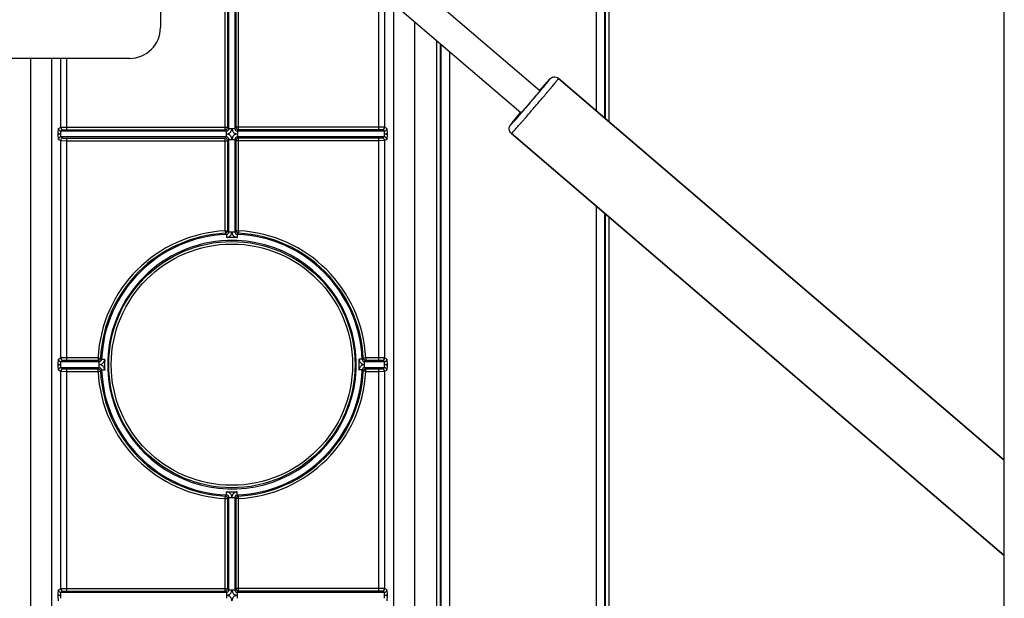
# Model space of a CAD drawing. Units: inches. Extents: x 0 to 17, y 0 to 11.
# Drawn here: x 9.7 to 10.9, y 3.4 to 4.1 of the extents above; entities that cross this region are included whole.
import ezdxf

# ---------------------------------------------------------------- set-up
doc = ezdxf.new("R2010")
doc.units = ezdxf.units.IN
doc.header["$LTSCALE"] = 0.935
doc.header["$MEASUREMENT"] = 0
doc.layers.get('0').update_dxf_attribs({"linetype": 'CONTINUOUS'})
doc.layers.add('02___PRT_ALL_AXES', color=7, linetype='CONTINUOUS')

msp = doc.modelspace()

# ---------------------------------------------------------------- linework, layer by layer
at = {"color": 7, "linetype": 'Continuous'}
for p, q in [((10.9416, 2.6594), (10.9416, 4.6751)), ((9.9129, 4.627), (9.9129, 4.0805)), ((9.8754, 4.043), (8.8854, 4.043)), ((10.3749, 4.0037), (10.3851, 4.0152)), ((10.9416, 3.5532), (10.3982, 4.0186)), ((10.3416, 3.9644), (10.3518, 3.9768)), ((9.7884, 3.9516), (9.7885, 3.9575)), ((9.7884, 3.95), (9.7884, 3.9516)), ((9.7885, 3.9441), (9.7884, 3.95)), ((9.9933, 3.9564), (9.9943, 3.9572)), ((10.0058, 3.9572), (10.0067, 3.9564)), ((10.1889, 3.9575), (10.1891, 3.9516)), ((10.1891, 3.95), (10.1889, 3.9441)), ((10.1891, 3.9516), (10.1891, 3.95)), ((10.9416, 3.4367), (10.3407, 3.9514)), ((9.9943, 3.9443), (9.9933, 3.9452)), ((10.0067, 3.9452), (10.0058, 3.9443)), ((9.7884, 3.6703), (9.7885, 3.6762)), ((10.1889, 3.6762), (10.1891, 3.6703)), ((9.7884, 3.6687), (9.7884, 3.6703)), ((9.7885, 3.6628), (9.7884, 3.6687)), ((9.8387, 3.6695), (9.8382, 3.6695)), ((10.1891, 3.6687), (10.1889, 3.6628)), ((10.1891, 3.6703), (10.1891, 3.6687)), ((10, 3.5083), (10, 3.5077)), ((9.7884, 3.3891), (9.7885, 3.395)), ((9.7884, 3.3875), (9.7884, 3.3891)), ((9.7885, 3.3816), (9.7884, 3.3875)), ((9.9933, 3.3939), (9.9943, 3.3947)), ((10.0058, 3.3947), (10.0067, 3.3939)), ((10.1889, 3.395), (10.1891, 3.3891)), ((10.1891, 3.3875), (10.1889, 3.3816)), ((10.1891, 3.3891), (10.1891, 3.3875))]:
    msp.add_line(p, q, dxfattribs=at)
at = {"color": 9, "linetype": 'Continuous'}
for p, q in [((10.4444, 3.9791), (10.4444, 4.2812)), ((10.4548, 3.9701), (10.4548, 4.2812)), ((10.4556, 3.9695), (10.4556, 4.2812)), ((10.4601, 3.9656), (10.4601, 4.2812)), ((9.9918, 3.956), (9.9918, 4.2268)), ((9.9963, 3.9575), (9.9963, 4.2253)), ((10.0037, 4.2253), (10.0037, 3.9575)), ((10.0082, 3.956), (10.0082, 4.2268)), ((9.9948, 4.2238), (9.9948, 3.959)), ((10.0052, 3.959), (10.0052, 4.2238)), ((10.1786, 4.1251), (10.1786, 3.956)), ((10.1861, 4.1187), (10.1861, 3.9589)), ((10.1973, 2.9225), (10.1973, 4.1091)), ((10.2228, 2.9225), (10.2228, 4.0873)), ((10.2494, 4.0645), (10.2494, 2.9225)), ((10.2539, 4.0606), (10.2539, 2.9225)), ((10.2547, 4.06), (10.2547, 2.9225)), ((10.2651, 4.051), (10.2651, 2.9225)), ((9.7546, 4.043), (9.7546, 2.9225)), ((9.7801, 4.043), (9.7801, 2.9225)), ((9.7913, 3.9589), (9.7913, 4.043)), ((9.7988, 3.956), (9.7988, 4.043)), ((9.7885, 3.9575), (9.7913, 3.9589)), ((9.7913, 3.9589), (9.7988, 3.959)), ((9.7915, 3.9545), (9.7943, 3.9559)), ((9.7915, 3.9471), (9.7915, 3.9545)), ((9.7915, 3.9545), (9.9933, 3.9545)), ((9.7943, 3.9559), (9.7988, 3.956)), ((9.7988, 3.959), (9.9948, 3.959)), ((9.7988, 3.956), (9.9918, 3.956)), ((9.9918, 3.956), (9.9933, 3.9545)), ((9.9933, 3.9471), (9.9933, 3.9545)), ((9.9948, 3.959), (9.9963, 3.9575)), ((9.9963, 3.9575), (10.0037, 3.9575)), ((10.0052, 3.959), (10.0037, 3.9575)), ((10.1786, 3.959), (10.0052, 3.959)), ((10.0082, 3.956), (10.0067, 3.9545)), ((10.0067, 3.9545), (10.0067, 3.9471)), ((10.0067, 3.9545), (10.1859, 3.9545)), ((10.1786, 3.956), (10.0082, 3.956)), ((10.1861, 3.9589), (10.1786, 3.959)), ((10.1831, 3.9559), (10.1786, 3.956)), ((10.1859, 3.9545), (10.1831, 3.9559)), ((10.1859, 3.9471), (10.1859, 3.9545)), ((10.1864, 3.9508), (10.1859, 3.9508)), ((10.1889, 3.9575), (10.1861, 3.9589)), ((9.7885, 3.9441), (9.7913, 3.9427)), ((9.7913, 3.6777), (9.7913, 3.9427)), ((9.7913, 3.9427), (9.7988, 3.9426)), ((9.7915, 3.9471), (9.7943, 3.9457)), ((9.9933, 3.9471), (9.7915, 3.9471)), ((9.7943, 3.9457), (9.7988, 3.9456)), ((9.7988, 3.6747), (9.7988, 3.9456)), ((9.7988, 3.9456), (9.9918, 3.9456)), ((9.7988, 3.9426), (9.9948, 3.9426)), ((9.9918, 3.9456), (9.9933, 3.9471)), ((9.9918, 3.8328), (9.9918, 3.9456)), ((9.9948, 3.9426), (9.9963, 3.9441)), ((9.9948, 3.9426), (9.9948, 3.8328)), ((9.9963, 3.8313), (9.9963, 3.9441)), ((9.9963, 3.9441), (10.0037, 3.9441)), ((10.0037, 3.9441), (10.0037, 3.8313)), ((10.0052, 3.9426), (10.0037, 3.9441)), ((10.0052, 3.8328), (10.0052, 3.9426)), ((10.1786, 3.9426), (10.0052, 3.9426)), ((10.1859, 3.9471), (10.0067, 3.9471)), ((10.0082, 3.9456), (10.0067, 3.9471)), ((10.0082, 3.8328), (10.0082, 3.9456)), ((10.1786, 3.9456), (10.0082, 3.9456)), ((10.1831, 3.9457), (10.1786, 3.9456)), ((10.1786, 3.9456), (10.1786, 3.6747)), ((10.1861, 3.9427), (10.1786, 3.9426)), ((10.1859, 3.9471), (10.1831, 3.9457)), ((10.1889, 3.9441), (10.1861, 3.9427)), ((10.1861, 3.9427), (10.1861, 3.6777)), ((10.4444, 3.0578), (10.4444, 3.8626)), ((10.4548, 3.0578), (10.4548, 3.8536)), ((10.4556, 3.0578), (10.4556, 3.8529)), ((10.4601, 3.0578), (10.4601, 3.8491)), ((9.9918, 3.8328), (9.992, 3.8298)), ((9.9918, 3.8328), (9.9948, 3.8328)), ((9.9963, 3.8313), (10.0037, 3.8313)), ((10, 3.8313), (10, 3.8309)), ((10.0082, 3.8328), (10.0052, 3.8328)), ((10.0082, 3.8328), (10.0081, 3.8298)), ((9.9934, 3.8283), (9.9936, 3.8247)), ((10.0066, 3.8283), (10.0064, 3.8246)), ((9.7913, 3.6777), (9.7885, 3.6762)), ((9.7988, 3.6777), (9.7913, 3.6777)), ((9.7943, 3.6747), (9.7915, 3.6732)), ((9.7915, 3.6659), (9.7915, 3.6732)), ((9.7915, 3.6732), (9.8382, 3.6732)), ((9.7988, 3.6747), (9.7943, 3.6747)), ((9.8368, 3.6777), (9.7988, 3.6777)), ((9.8368, 3.6747), (9.7988, 3.6747)), ((9.8368, 3.6777), (9.8368, 3.6747)), ((9.8368, 3.6777), (9.8398, 3.6776)), ((9.8382, 3.6659), (9.8382, 3.6732)), ((9.8412, 3.6761), (9.8449, 3.676)), ((10.1588, 3.6761), (10.1551, 3.676)), ((10.1633, 3.6777), (10.1603, 3.6776)), ((10.1618, 3.6732), (10.1859, 3.6732)), ((10.1618, 3.6659), (10.1618, 3.6732)), ((10.1786, 3.6777), (10.1633, 3.6777)), ((10.1633, 3.6777), (10.1633, 3.6747)), ((10.1786, 3.6747), (10.1633, 3.6747)), ((10.1861, 3.6777), (10.1786, 3.6777)), ((10.1831, 3.6747), (10.1786, 3.6747)), ((10.1859, 3.6732), (10.1831, 3.6747)), ((10.1859, 3.6659), (10.1859, 3.6732)), ((10.1889, 3.6762), (10.1861, 3.6777)), ((9.7885, 3.6628), (9.7913, 3.6614)), ((9.7913, 3.3964), (9.7913, 3.6614)), ((9.7913, 3.6614), (9.7988, 3.6613)), ((9.8382, 3.6658), (9.7915, 3.6658)), ((9.7915, 3.6658), (9.7943, 3.6644)), ((9.7943, 3.6644), (9.7988, 3.6643)), ((9.7988, 3.3935), (9.7988, 3.6643)), ((9.7988, 3.6643), (9.8368, 3.6643)), ((9.7988, 3.6613), (9.8368, 3.6613)), ((9.8368, 3.6613), (9.8368, 3.6643)), ((9.8368, 3.6613), (9.8398, 3.6615)), ((9.8413, 3.663), (9.8449, 3.6631)), ((10.1588, 3.663), (10.1551, 3.6631)), ((10.1633, 3.6613), (10.1603, 3.6615)), ((10.1618, 3.6695), (10.1614, 3.6695)), ((10.1859, 3.6658), (10.1618, 3.6658)), ((10.1633, 3.6643), (10.1786, 3.6643)), ((10.1633, 3.6613), (10.1633, 3.6643)), ((10.1633, 3.6613), (10.1786, 3.6613)), ((10.1786, 3.6643), (10.1831, 3.6644)), ((10.1786, 3.6643), (10.1786, 3.3935)), ((10.1786, 3.6613), (10.1861, 3.6614)), ((10.1831, 3.6644), (10.1859, 3.6658)), ((10.1861, 3.6614), (10.1889, 3.6628)), ((10.1861, 3.6614), (10.1861, 3.3964)), ((9.9918, 3.5063), (9.992, 3.5093)), ((9.9918, 3.5063), (9.9948, 3.5063)), ((9.9918, 3.3935), (9.9918, 3.5063)), ((9.9934, 3.5108), (9.9936, 3.5144)), ((9.9948, 3.5063), (9.9948, 3.3965)), ((9.9963, 3.5077), (10.0037, 3.5077)), ((9.9963, 3.395), (9.9963, 3.5077)), ((10.0037, 3.5077), (10.0037, 3.395)), ((10.0082, 3.5063), (10.0052, 3.5063)), ((10.0052, 3.3965), (10.0052, 3.5063)), ((10.0066, 3.5108), (10.0064, 3.5144)), ((10.0082, 3.5063), (10.0081, 3.5093)), ((10.0082, 3.3935), (10.0082, 3.5063)), ((9.7885, 3.395), (9.7913, 3.3964)), ((9.7913, 3.3964), (9.7988, 3.3965)), ((9.7915, 3.392), (9.7943, 3.3934)), ((9.7915, 3.392), (9.9933, 3.392)), ((9.7915, 3.3846), (9.7915, 3.392)), ((9.7943, 3.3934), (9.7988, 3.3935)), ((9.7988, 3.3965), (9.9948, 3.3965)), ((9.7988, 3.3935), (9.9918, 3.3935)), ((9.9918, 3.3935), (9.9933, 3.392)), ((9.9933, 3.392), (9.9933, 3.3846)), ((9.9948, 3.3965), (9.9963, 3.395)), ((9.9963, 3.395), (10.0037, 3.395)), ((10.0052, 3.3965), (10.0037, 3.395)), ((10.1786, 3.3965), (10.0052, 3.3965)), ((10.0082, 3.3935), (10.0067, 3.392)), ((10.0067, 3.392), (10.1859, 3.392)), ((10.0067, 3.3846), (10.0067, 3.392)), ((10.1786, 3.3935), (10.0082, 3.3935)), ((10.1861, 3.3964), (10.1786, 3.3965)), ((10.1831, 3.3934), (10.1786, 3.3935)), ((10.1859, 3.392), (10.1831, 3.3934)), ((10.1859, 3.3846), (10.1859, 3.392)), ((10.1889, 3.395), (10.1861, 3.3964))]:
    msp.add_line(p, q, dxfattribs=at)
for radius in [0.1501, 0.1471]:
    msp.add_circle((10, 3.6695), radius, dxfattribs=at)
at = {"color": 7, "linetype": 'Continuous'}
for centre, radius, start, end in [((9.8754, 4.0805), 0.0375, 270, 360), ((9.9918, 3.959), 0.003, 270.0155, 300.1376), ((9.9918, 3.959), 0.003, 324.3041, 359.9813), ((10.0082, 3.959), 0.003, 180.0187, 215.6959), ((10.0082, 3.959), 0.003, 239.8624, 269.9845), ((9.9918, 3.9426), 0.003, 59.8624, 89.9845), ((9.9918, 3.9426), 0.003, 0.0187, 35.6959), ((10.0082, 3.9426), 0.003, 144.3041, 179.9813), ((10.0082, 3.9426), 0.003, 90.0155, 120.1376), ((10, 3.6695), 0.1515, 92.0058, 177.9942), ((10, 3.6695), 0.159, 2.3718, 87.6282), ((10, 3.6695), 0.159, 182.3718, 267.6282), ((10, 3.6695), 0.159, 272.3718, 357.6282), ((9.9918, 3.3965), 0.003, 270.0155, 300.1376), ((9.9918, 3.3965), 0.003, 324.3041, 359.9813), ((10.0082, 3.3965), 0.003, 180.0187, 215.6959), ((10.0082, 3.3965), 0.003, 239.8624, 269.9845)]:
    msp.add_arc(centre, radius, start, end, dxfattribs=at)
at = {"color": 9, "linetype": 'Continuous'}
for centre, radius, start, end in [((9.7915, 3.9575), 0.003, 179.9835, 270.113), ((9.7943, 3.9589), 0.003, 180.0279, 269.9441), ((9.9933, 3.9575), 0.003, 269.9665, 0.0315), ((10.0067, 3.9575), 0.003, 179.9665, 270.0315), ((10.1831, 3.9589), 0.003, 270.0559, 359.9721), ((10.1859, 3.9575), 0.003, 269.8869, 0.0165), ((9.7915, 3.9441), 0.003, 89.8888, 180.0165), ((9.7943, 3.9427), 0.003, 90.0559, 179.9721), ((9.9933, 3.9441), 0.003, 359.9676, 90.0304), ((10.0067, 3.9441), 0.003, 89.9676, 180.0304), ((10.1831, 3.9427), 0.003, 0.0279, 89.9441), ((10.1859, 3.9441), 0.003, 359.9806, 90.1132), ((10, 3.6695), 0.1634, 92.875, 177.125), ((10, 3.6695), 0.1604, 92.875, 177.125), ((9.9918, 3.8328), 0.003, 272.8947, 359.9803), ((9.6736, 3.5012), 0.4575, 45.6525, 45.9093), ((9.9933, 3.8313), 0.003, 272.3425, 0.0372), ((9.6703, 3.4914), 0.471, 46.1934, 46.4449), ((10.3298, 3.4914), 0.471, 133.5552, 133.8068), ((10.0067, 3.8313), 0.003, 179.962, 267.6581), ((10.0082, 3.8328), 0.003, 180.0197, 267.1053), ((10.3264, 3.5012), 0.4575, 134.0904, 134.3471), ((10, 3.6695), 0.1604, 2.875, 87.125), ((10, 3.6695), 0.1634, 2.875, 87.125), ((10, 3.6695), 0.159, 92.3718, 177.6282), ((10, 3.6695), 0.1515, 177.9942, 92.0058), ((9.9945, 3.8162), 0.00849, 89.4438, 96.1441), ((10, 3.6695), 0.1552, 87.5696, 92.0611), ((9.7915, 3.6762), 0.003, 179.9835, 270.1116), ((9.7943, 3.6777), 0.003, 180.0279, 269.9441), ((9.8368, 3.6777), 0.003, 270.0197, 357.1053), ((10.1781, 3.9993), 0.471, 223.5552, 223.8068), ((9.8382, 3.6762), 0.003, 269.962, 357.6585), ((10.1684, 3.9959), 0.4575, 224.0908, 224.3476), ((9.8533, 3.6751), 0.00848, 173.8541, 180.5598), ((10, 3.6695), 0.1552, 177.9389, 182.4304), ((10, 3.6695), 0.1552, 357.5747, 2.4302), ((9.8316, 3.9959), 0.4575, 315.6529, 315.9097), ((10.1618, 3.6762), 0.003, 182.342, 270.0382), ((10.1633, 3.6777), 0.003, 182.8947, 269.9803), ((9.8219, 3.9993), 0.471, 316.1934, 316.4449), ((10.1831, 3.6777), 0.003, 270.0559, 359.9721), ((10.1859, 3.6762), 0.003, 269.8869, 0.0165), ((9.7915, 3.6628), 0.003, 89.8843, 180.0167), ((9.7943, 3.6614), 0.003, 90.0559, 179.9721), ((10.1781, 3.3398), 0.471, 136.1934, 136.4449), ((9.8368, 3.6613), 0.003, 2.8947, 89.9803), ((10, 3.6695), 0.1634, 182.875, 267.125), ((9.8382, 3.6628), 0.003, 2.3429, 90.0372), ((10.1684, 3.3431), 0.4575, 135.6529, 135.9097), ((10, 3.6695), 0.1604, 182.875, 267.125), ((10, 3.6695), 0.1604, 272.875, 357.125), ((10, 3.6695), 0.1634, 272.875, 357.125), ((10.1618, 3.6628), 0.003, 89.9629, 177.6572), ((9.8316, 3.3431), 0.4575, 44.0904, 44.3471), ((10.1633, 3.6613), 0.003, 90.0197, 177.1053), ((9.8219, 3.3398), 0.471, 43.5552, 43.8068), ((10.1831, 3.6614), 0.003, 0.0279, 89.9441), ((10.1859, 3.6628), 0.003, 359.9836, 90.1103), ((9.6736, 3.8379), 0.4575, 314.0904, 314.3471), ((9.9918, 3.5063), 0.003, 0.0197, 87.1053), ((10, 3.6695), 0.1552, 267.5698, 272.4253), ((9.9933, 3.5077), 0.003, 359.9629, 87.6572), ((9.6702, 3.8477), 0.471, 313.5552, 313.8068), ((10.0067, 3.5077), 0.003, 92.342, 180.0382), ((10.3298, 3.8477), 0.471, 226.1934, 226.4449), ((10.0082, 3.5063), 0.003, 92.8947, 179.9803), ((10.3264, 3.8379), 0.4575, 225.6529, 225.9097), ((9.7915, 3.395), 0.003, 179.9835, 270.113), ((9.7943, 3.3964), 0.003, 180.0279, 269.9441), ((9.9933, 3.395), 0.003, 269.9665, 0.0315), ((10.0067, 3.395), 0.003, 179.9665, 270.0315), ((10.1831, 3.3964), 0.003, 270.0559, 359.9721), ((10.1859, 3.395), 0.003, 269.8869, 0.0165)]:
    msp.add_arc(centre, radius, start, end, dxfattribs=at)
for points, knots in [([(10.3398, 3.962), (10.3398, 3.962), (10.3399, 3.962), (10.3399, 3.962), (10.3399, 3.962), (10.34, 3.9621), (10.3402, 3.9622), (10.3404, 3.9625), (10.3407, 3.9627), (10.341, 3.9631), (10.3414, 3.9635), (10.3418, 3.964), (10.3423, 3.9645), (10.3431, 3.9654), (10.3442, 3.9665), (10.3456, 3.9681), (10.3472, 3.9699), (10.349, 3.9719), (10.3509, 3.9741), (10.3529, 3.9764), (10.3558, 3.9798), (10.3596, 3.9841), (10.3642, 3.9895), (10.3688, 3.9949), (10.3725, 3.9993), (10.3754, 4.0027), (10.3773, 4.005), (10.3792, 4.0072), (10.3809, 4.0093), (10.3824, 4.0112), (10.3838, 4.0128), (10.3848, 4.0141), (10.3855, 4.0149), (10.386, 4.0155), (10.3864, 4.016), (10.3867, 4.0165), (10.387, 4.0168), (10.3873, 4.0172), (10.3874, 4.0174), (10.3875, 4.0176), (10.3876, 4.0177), (10.3876, 4.0177), (10.3876, 4.0178), (10.3876, 4.0178), (10.3876, 4.0178)], [0, 0, 0, 0, 0.000241, 0.000732, 0.001508, 0.002577, 0.005602, 0.00981, 0.015196, 0.02175, 0.029454, 0.038287, 0.048232, 0.059265, 0.084486, 0.113702, 0.146642, 0.182979, 0.222372, 0.264436, 0.308768, 0.402511, 0.5, 0.59749, 0.691233, 0.735565, 0.777629, 0.817021, 0.853359, 0.886299, 0.915515, 0.940736, 0.951769, 0.961713, 0.970547, 0.97825, 0.984804, 0.99019, 0.994398, 0.997423, 0.998492, 0.999268, 0.999759, 1, 1, 1, 1]), ([(10.3407, 3.9514), (10.3407, 3.9514), (10.3407, 3.9514), (10.3407, 3.9514), (10.3408, 3.9515), (10.3409, 3.9516), (10.3411, 3.9517), (10.3413, 3.952), (10.3417, 3.9523), (10.3421, 3.9527), (10.3425, 3.9532), (10.3431, 3.9538), (10.3437, 3.9545), (10.3446, 3.9555), (10.3459, 3.9569), (10.3476, 3.9588), (10.3495, 3.961), (10.3516, 3.9634), (10.3539, 3.966), (10.3564, 3.9688), (10.3599, 3.9728), (10.3644, 3.9781), (10.37, 3.9846), (10.3755, 3.991), (10.38, 3.9963), (10.3834, 4.0004), (10.3858, 4.0032), (10.388, 4.0059), (10.3901, 4.0084), (10.3919, 4.0106), (10.3936, 4.0126), (10.3948, 4.0141), (10.3957, 4.0152), (10.3962, 4.0159), (10.3967, 4.0165), (10.3971, 4.017), (10.3975, 4.0175), (10.3977, 4.0179), (10.398, 4.0182), (10.3981, 4.0184), (10.3982, 4.0185), (10.3982, 4.0185), (10.3982, 4.0186), (10.3982, 4.0186), (10.3982, 4.0186)], [0, 0, 0, 0, 0.000242, 0.000732, 0.001508, 0.002578, 0.005603, 0.00981, 0.015197, 0.02175, 0.029453, 0.038286, 0.04823, 0.059264, 0.084485, 0.113702, 0.146642, 0.182979, 0.222372, 0.264435, 0.308767, 0.402511, 0.5, 0.597489, 0.691233, 0.735565, 0.777628, 0.817021, 0.853358, 0.886298, 0.915515, 0.940736, 0.95177, 0.961714, 0.970547, 0.97825, 0.984803, 0.99019, 0.994397, 0.997422, 0.998492, 0.999268, 0.999758, 1, 1, 1, 1]), ([(10.3876, 4.0178), (10.3876, 4.0178), (10.3876, 4.0178), (10.3876, 4.0178), (10.3875, 4.0177), (10.3874, 4.0176), (10.3872, 4.0175), (10.387, 4.0172), (10.3866, 4.0169), (10.3861, 4.0163), (10.3856, 4.0157), (10.3849, 4.0149), (10.3841, 4.0141), (10.3832, 4.0131), (10.3818, 4.0116), (10.38, 4.0095), (10.3775, 4.0067), (10.3758, 4.0047), (10.3749, 4.0037)], [0, 0, 0, 0, 0.001462, 0.004835, 0.01029, 0.017852, 0.027524, 0.039303, 0.069157, 0.107285, 0.153502, 0.207619, 0.269409, 0.338575, 0.414813, 0.587174, 0.783391, 1, 1, 1, 1]), ([(10.3518, 3.9768), (10.351, 3.9757), (10.3493, 3.9737), (10.3469, 3.9708), (10.3451, 3.9687), (10.3438, 3.9671), (10.343, 3.9661), (10.3422, 3.9652), (10.3416, 3.9644), (10.341, 3.9637), (10.3406, 3.9631), (10.3403, 3.9627), (10.3401, 3.9624), (10.34, 3.9623), (10.3399, 3.9622), (10.3399, 3.9621), (10.3398, 3.962), (10.3398, 3.962), (10.3398, 3.962)], [0, 0, 0, 0, 0.216609, 0.412827, 0.585188, 0.661427, 0.730594, 0.792384, 0.846501, 0.892717, 0.930844, 0.960697, 0.972476, 0.982148, 0.98971, 0.995165, 0.998538, 1, 1, 1, 1]), ([(9.7884, 3.9516), (9.7886, 3.9515), (9.7896, 3.951), (9.7908, 3.9508), (9.7916, 3.9508)], [0, 0, 0, 0, 0.250555, 1, 1, 1, 1]), ([(9.7916, 3.9508), (9.7913, 3.9508), (9.7902, 3.9507), (9.7891, 3.9504), (9.7884, 3.95)], [0, 0, 0, 0, 0.250689, 1, 1, 1, 1]), ([(9.9932, 3.9508), (9.9941, 3.9508), (9.9954, 3.951), (9.997, 3.9519), (9.9981, 3.9527), (9.9989, 3.9538), (9.9998, 3.9554), (10, 3.9567), (10, 3.9576)], [0, 0, 0, 0, 0.249526, 0.374709, 0.500002, 0.625294, 0.750475, 1, 1, 1, 1]), ([(10, 3.9439), (10, 3.9448), (9.9998, 3.9462), (9.9989, 3.9478), (9.9981, 3.9488), (9.997, 3.9497), (9.9954, 3.9505), (9.9941, 3.9508), (9.9932, 3.9508)], [0, 0, 0, 0, 0.249526, 0.374709, 0.500002, 0.625294, 0.750475, 1, 1, 1, 1]), ([(10, 3.9576), (10, 3.9567), (10.0003, 3.9554), (10.0011, 3.9538), (10.002, 3.9527), (10.003, 3.9519), (10.0046, 3.951), (10.006, 3.9508), (10.0069, 3.9508)], [0, 0, 0, 0, 0.249526, 0.374709, 0.500002, 0.625294, 0.750475, 1, 1, 1, 1]), ([(10.0069, 3.9508), (10.006, 3.9508), (10.0046, 3.9505), (10.003, 3.9497), (10.002, 3.9488), (10.0011, 3.9478), (10.0003, 3.9462), (10, 3.9448), (10, 3.9439)], [0, 0, 0, 0, 0.249526, 0.374709, 0.500002, 0.625294, 0.750475, 1, 1, 1, 1]), ([(10.1863, 3.9508), (10.1865, 3.9508), (10.187, 3.9509), (10.1877, 3.951), (10.1884, 3.9513), (10.1888, 3.9515), (10.1891, 3.9516)], [0, 0, 0, 0, 0.249966, 0.500136, 0.750022, 1, 1, 1, 1]), ([(10.1891, 3.95), (10.1886, 3.9502), (10.1877, 3.9506), (10.1868, 3.9508), (10.1863, 3.9508)], [0, 0, 0, 0, 0.499982, 1, 1, 1, 1]), ([(9.9944, 3.8247), (9.9948, 3.8247), (9.9953, 3.8249), (9.996, 3.8253), (9.9965, 3.8255), (9.997, 3.8258), (9.9977, 3.8262), (9.9983, 3.8269), (9.999, 3.8278), (9.9995, 3.8289), (9.9999, 3.83), (10, 3.8307), (10, 3.8311)], [0, 0, 0, 0, 0.12477, 0.187619, 0.250276, 0.312653, 0.375, 0.500083, 0.6251, 0.749937, 0.875067, 1, 1, 1, 1]), ([(10, 3.8311), (10, 3.8307), (10.0002, 3.8298), (10.0006, 3.8286), (10.0012, 3.8275), (10.002, 3.8265), (10.003, 3.8257), (10.0041, 3.8252), (10.0053, 3.8248), (10.0062, 3.8247), (10.0066, 3.8246)], [0, 0, 0, 0, 0.124953, 0.250098, 0.374974, 0.499998, 0.62502, 0.749889, 0.875048, 1, 1, 1, 1]), ([(9.8386, 3.6695), (9.839, 3.6696), (9.8397, 3.6697), (9.8408, 3.6701), (9.8418, 3.6706), (9.8427, 3.6713), (9.8433, 3.6719), (9.8438, 3.6725), (9.8441, 3.673), (9.8443, 3.6735), (9.8446, 3.6742), (9.8448, 3.6747), (9.8449, 3.6751)], [0, 0, 0, 0, 0.124914, 0.25009, 0.374893, 0.499922, 0.625006, 0.687349, 0.749726, 0.812383, 0.87523, 1, 1, 1, 1]), ([(10.1551, 3.6761), (10.1551, 3.6757), (10.1553, 3.6749), (10.1556, 3.6736), (10.1562, 3.6725), (10.157, 3.6715), (10.158, 3.6707), (10.1591, 3.6701), (10.1603, 3.6697), (10.1612, 3.6696), (10.1616, 3.6695)], [0, 0, 0, 0, 0.124952, 0.250111, 0.37498, 0.500003, 0.625025, 0.749905, 0.875045, 1, 1, 1, 1]), ([(9.7884, 3.6703), (9.7889, 3.6701), (9.7899, 3.6697), (9.7911, 3.6695), (9.7916, 3.6695)], [0, 0, 0, 0, 0.499897, 1, 1, 1, 1]), ([(9.7916, 3.6695), (9.7913, 3.6695), (9.7908, 3.6695), (9.7899, 3.6693), (9.7891, 3.6691), (9.7886, 3.6689), (9.7884, 3.6687)], [0, 0, 0, 0, 0.249969, 0.500194, 0.750065, 1, 1, 1, 1]), ([(9.8449, 3.6629), (9.8449, 3.6634), (9.8448, 3.6642), (9.8444, 3.6654), (9.8438, 3.6665), (9.843, 3.6675), (9.8421, 3.6683), (9.841, 3.6689), (9.8398, 3.6693), (9.839, 3.6695), (9.8386, 3.6695)], [0, 0, 0, 0, 0.124951, 0.250111, 0.374977, 0.500001, 0.625036, 0.749876, 0.875068, 1, 1, 1, 1]), ([(10.1616, 3.6695), (10.1612, 3.6695), (10.1603, 3.6694), (10.1591, 3.669), (10.158, 3.6684), (10.157, 3.6675), (10.1562, 3.6666), (10.1556, 3.6654), (10.1553, 3.6642), (10.1551, 3.6634), (10.1551, 3.663)], [0, 0, 0, 0, 0.124955, 0.250096, 0.374977, 0.499999, 0.625024, 0.749889, 0.875053, 1, 1, 1, 1]), ([(10.1858, 3.6695), (10.1861, 3.6695), (10.1868, 3.6696), (10.1879, 3.6698), (10.1887, 3.6701), (10.1891, 3.6703)], [0, 0, 0, 0, 0.250156, 0.625155, 1, 1, 1, 1]), ([(10.1891, 3.6687), (10.1886, 3.669), (10.1875, 3.6694), (10.1863, 3.6695), (10.1858, 3.6695)], [0, 0, 0, 0, 0.499934, 1, 1, 1, 1]), ([(10, 3.5081), (10, 3.5085), (9.9998, 3.5094), (9.9994, 3.5105), (9.9988, 3.5116), (9.998, 3.5126), (9.997, 3.5133), (9.9959, 3.5139), (9.9947, 3.5143), (9.9938, 3.5144), (9.9934, 3.5144)], [0, 0, 0, 0, 0.124935, 0.250121, 0.374966, 0.499999, 0.625023, 0.749889, 0.875048, 1, 1, 1, 1]), ([(10.0066, 3.5144), (10.0062, 3.5144), (10.0053, 3.5143), (10.0042, 3.5139), (10.003, 3.5133), (10.0021, 3.5126), (10.0012, 3.5116), (10.0006, 3.5105), (10.0002, 3.5094), (10, 3.5085), (10, 3.5081)], [0, 0, 0, 0, 0.124947, 0.250112, 0.374973, 0.5, 0.625034, 0.749878, 0.875065, 1, 1, 1, 1]), ([(9.7884, 3.3891), (9.7886, 3.389), (9.7896, 3.3885), (9.7908, 3.3883), (9.7916, 3.3883)], [0, 0, 0, 0, 0.250555, 1, 1, 1, 1]), ([(9.7916, 3.3883), (9.7913, 3.3883), (9.7902, 3.3882), (9.7891, 3.3879), (9.7884, 3.3875)], [0, 0, 0, 0, 0.250689, 1, 1, 1, 1]), ([(9.9932, 3.3883), (9.9941, 3.3883), (9.9954, 3.3885), (9.997, 3.3894), (9.9981, 3.3902), (9.9989, 3.3913), (9.9998, 3.3929), (10, 3.3942), (10, 3.3951)], [0, 0, 0, 0, 0.249526, 0.374709, 0.500002, 0.625294, 0.750475, 1, 1, 1, 1]), ([(10, 3.3814), (10, 3.3823), (9.9998, 3.3837), (9.9989, 3.3853), (9.9981, 3.3863), (9.997, 3.3872), (9.9954, 3.388), (9.9941, 3.3883), (9.9932, 3.3883)], [0, 0, 0, 0, 0.249526, 0.374709, 0.500002, 0.625294, 0.750475, 1, 1, 1, 1]), ([(10, 3.3951), (10, 3.3942), (10.0003, 3.3929), (10.0011, 3.3913), (10.002, 3.3902), (10.003, 3.3894), (10.0046, 3.3885), (10.006, 3.3883), (10.0069, 3.3883)], [0, 0, 0, 0, 0.249526, 0.374709, 0.500002, 0.625294, 0.750475, 1, 1, 1, 1]), ([(10.0069, 3.3883), (10.006, 3.3883), (10.0046, 3.388), (10.003, 3.3872), (10.002, 3.3863), (10.0011, 3.3853), (10.0003, 3.3837), (10, 3.3823), (10, 3.3814)], [0, 0, 0, 0, 0.249526, 0.374709, 0.500002, 0.625294, 0.750475, 1, 1, 1, 1]), ([(10.1858, 3.3883), (10.1861, 3.3883), (10.1868, 3.3883), (10.1879, 3.3886), (10.1887, 3.3889), (10.1891, 3.3891)], [0, 0, 0, 0, 0.250156, 0.625155, 1, 1, 1, 1]), ([(10.1891, 3.3875), (10.1886, 3.3877), (10.1875, 3.3881), (10.1863, 3.3883), (10.1858, 3.3883)], [0, 0, 0, 0, 0.499942, 1, 1, 1, 1])]:
    msp.add_open_spline(points, degree=3, knots=knots, dxfattribs=at)
at = {"color": 7, "linetype": 'Continuous'}
for points, knots in [([(10.3851, 4.0152), (10.3854, 4.0155), (10.386, 4.0161), (10.3867, 4.017), (10.3874, 4.0177), (10.388, 4.0183), (10.3887, 4.0188), (10.3895, 4.0194), (10.3908, 4.02), (10.3928, 4.0205), (10.3955, 4.0203), (10.3974, 4.0193), (10.3982, 4.0186)], [0, 0, 0, 0, 0.088195, 0.161843, 0.223204, 0.282017, 0.323313, 0.391718, 0.485649, 0.58718, 0.79298, 1, 1, 1, 1]), ([(10.3753, 4.0033), (10.3753, 4.0033), (10.3752, 4.0033), (10.3752, 4.0032), (10.3751, 4.0031), (10.3751, 4.003), (10.3749, 4.0029), (10.3748, 4.0027), (10.3746, 4.0025), (10.3744, 4.0021), (10.374, 4.0016), (10.3734, 4.0009), (10.3727, 4.0001), (10.372, 3.9992), (10.3712, 3.9982), (10.37, 3.9968), (10.3683, 3.9948), (10.3662, 3.9923), (10.3647, 3.9906), (10.3639, 3.9897)], [0, 0, 0, 0, 0.001418, 0.005096, 0.011143, 0.019569, 0.030351, 0.043459, 0.058859, 0.076519, 0.118479, 0.168928, 0.227359, 0.293249, 0.365943, 0.444713, 0.617475, 0.805113, 1, 1, 1, 1]), ([(10.3639, 3.9897), (10.3632, 3.9888), (10.3617, 3.9871), (10.3596, 3.9846), (10.3579, 3.9827), (10.3566, 3.9812), (10.3558, 3.9803), (10.355, 3.9794), (10.3543, 3.9786), (10.3537, 3.978), (10.3533, 3.9775), (10.353, 3.9772), (10.3528, 3.977), (10.3526, 3.9768), (10.3525, 3.9767), (10.3524, 3.9766), (10.3523, 3.9765), (10.3523, 3.9765), (10.3522, 3.9764), (10.3522, 3.9764)], [0, 0, 0, 0, 0.194887, 0.382525, 0.555287, 0.634057, 0.706751, 0.772641, 0.831072, 0.881521, 0.923481, 0.941141, 0.956541, 0.969649, 0.980431, 0.988857, 0.994904, 0.998582, 1, 1, 1, 1]), ([(10.3407, 3.9514), (10.3399, 3.9521), (10.3386, 3.9537), (10.338, 3.9562), (10.338, 3.9579), (10.3382, 3.9589), (10.3384, 3.9596), (10.3387, 3.9601), (10.3389, 3.9606), (10.3391, 3.961), (10.3394, 3.9614), (10.3398, 3.962), (10.3406, 3.9631), (10.3412, 3.9639), (10.3416, 3.9644)], [0, 0, 0, 0, 0.204166, 0.407299, 0.508146, 0.557289, 0.604426, 0.647161, 0.682348, 0.709633, 0.731156, 0.792303, 0.850469, 1, 1, 1, 1])]:
    msp.add_open_spline(points, degree=3, knots=knots, dxfattribs=at)
at = {"layer": '02___PRT_ALL_AXES', "color": 7, "linetype": 'Continuous'}
for p, q in [((10.3753, 4.0033), (9.9129, 4.3993)), ((10.3522, 3.9764), (9.9129, 4.3527)), ((10.3982, 4.0186), (10.9416, 3.5532)), ((10.3407, 3.9514), (10.9416, 3.4367))]:
    msp.add_line(p, q, dxfattribs=at)

doc.saveas('drawing.dxf')
